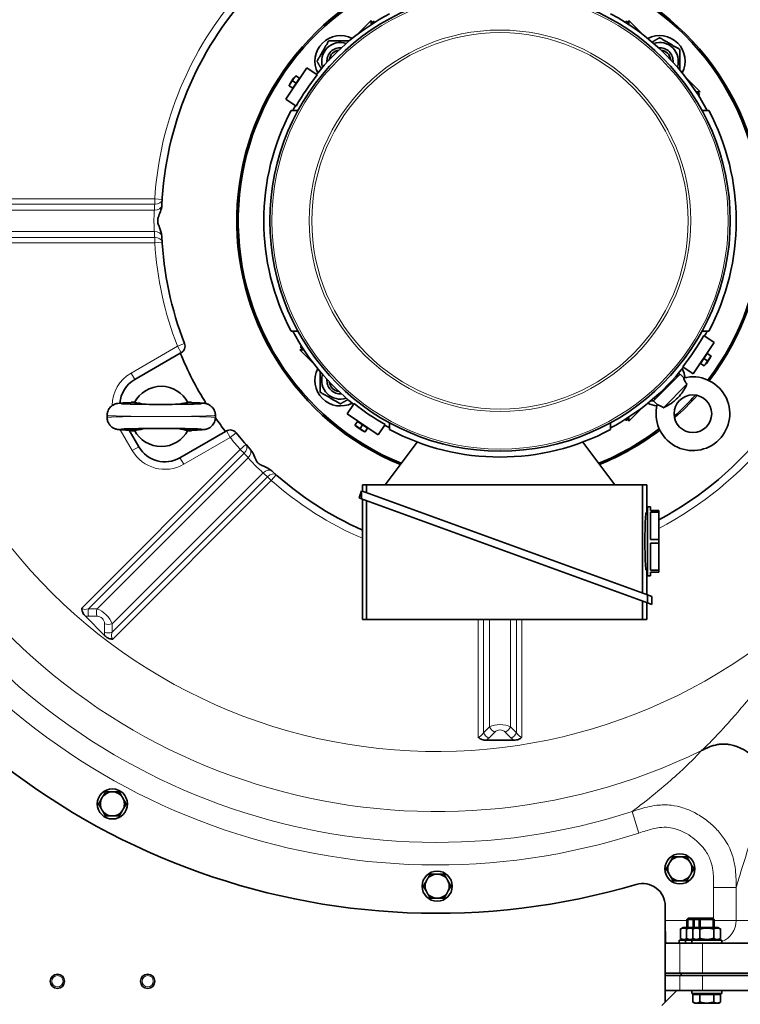
# Model space of a CAD drawing. Units: millimetres. Extents: x -3380 to 6132, y -5018 to 2418.
# Drawn here: x -54 to 425, y -4368 to -3713 of the extents above; entities that cross this region are included whole.
import ezdxf

# ---------------------------------------------------------------- set-up
doc = ezdxf.new("R2010")
doc.units = ezdxf.units.MM
doc.layers.add('Widoczne (ISO)', color=10, linetype='Continuous', lineweight=35)
doc.layers.add('Widoczne wąskie (ISO)', color=3, linetype='Continuous', lineweight=9)

msp = doc.modelspace()

# ---------------------------------------------------------------- linework, layer by layer
at = {"layer": 'Widoczne (ISO)'}
for p, q in [((169.95, -3723.54), (179.43, -3714.06)), ((179.43, -3714.06), (179.43, -3716.79)), ((180.38, -3716.17), (180.38, -3715.39)), ((349.88, -3715.39), (349.88, -3716.17)), ((350.83, -3714.06), (360.31, -3723.54)), ((350.83, -3716.79), (350.83, -3714.06)), ((122.8, -3766.21), (136.78, -3745.49)), ((136.78, -3745.49), (143.69, -3750.15)), ((125.8, -3755.5), (124.89, -3757.37)), ((127.97, -3752.28), (125.8, -3755.5)), ((129.58, -3755.71), (127.2, -3754.1)), ((127.34, -3759.03), (129.58, -3755.71)), ((127.97, -3752.28), (129.36, -3750.74)), ((129.36, -3750.74), (129.44, -3750.79)), ((131.82, -3752.39), (129.44, -3750.79)), ((129.58, -3755.71), (131.82, -3752.39)), ((131.45, -3752.93), (131.66, -3753.07)), ((388.73, -3751.96), (398.21, -3761.44)), ((124.96, -3757.42), (124.89, -3757.37)), ((127.34, -3759.03), (124.96, -3757.42)), ((127.71, -3758.49), (127.92, -3758.63)), ((398.21, -3761.44), (395.48, -3761.44)), ((396.1, -3762.39), (396.88, -3762.39)), ((122.8, -3766.21), (129.71, -3770.87)), ((407.46, -3928.06), (400.55, -3923.4)), ((134.16, -3931.89), (133.38, -3931.89)), ((407.46, -3928.06), (393.48, -3948.79)), ((22.37, -3952.65), (52.64, -3935.18)), ((52.64, -3935.18), (53.26, -3934.82)), ((141.53, -3942.32), (132.05, -3932.84)), ((132.05, -3932.84), (134.78, -3932.84)), ((400.68, -3938.57), (398.44, -3941.88)), ((402.91, -3935.25), (400.68, -3938.57)), ((400.68, -3938.57), (403.06, -3940.17)), ((402.28, -3941.99), (404.46, -3938.77)), ((402.55, -3935.79), (402.34, -3935.65)), ((402.91, -3935.25), (405.3, -3936.86)), ((404.46, -3938.77), (405.37, -3936.91)), ((405.3, -3936.86), (405.37, -3936.91)), ((393.48, -3948.79), (386.57, -3944.13)), ((398.44, -3941.88), (400.82, -3943.49)), ((398.8, -3941.34), (398.6, -3941.2)), ((400.89, -3943.54), (400.82, -3943.49)), ((402.28, -3941.99), (400.89, -3943.54)), ((384.77, -3949.1), (367.09, -3966.78)), ((384.77, -3949.1), (387.27, -3951.6)), ((389.41, -3955.78), (373.77, -3971.42)), ((378.92, -3953.85), (379.47, -3954.41)), ((371.85, -3960.93), (372.4, -3961.48)), ((19.96, -3967.64), (19.96, -3968.01)), ((19.96, -3967.64), (22.36, -3967.64)), ((57.56, -3967.64), (59.96, -3967.64)), ((59.96, -3967.64), (59.96, -3968.01)), ((163.48, -3975.49), (168.14, -3968.58)), ((360.31, -3970.74), (350.83, -3980.22)), ((367.09, -3966.78), (369.59, -3969.28)), ((3.96, -3976.47), (3.96, -3977.8)), ((75.96, -3976.47), (75.96, -3977.8)), ((184.2, -3989.47), (163.48, -3975.49)), ((349.88, -3978.11), (349.88, -3978.89)), ((350.83, -3980.22), (350.83, -3977.49)), ((168.73, -3982.9), (168.78, -3982.83)), ((170.27, -3984.29), (168.73, -3982.9)), ((170.38, -3980.45), (168.78, -3982.83)), ((170.27, -3984.29), (173.49, -3986.47)), ((173.7, -3982.69), (170.38, -3980.45)), ((170.92, -3980.81), (171.06, -3980.61)), ((173.7, -3982.69), (172.09, -3985.07)), ((177.02, -3984.92), (173.7, -3982.69)), ((177.02, -3984.92), (175.41, -3987.31)), ((176.48, -3984.56), (176.62, -3984.35)), ((184.2, -3989.47), (188.86, -3982.56)), ((25.05, -3997.29), (18.67, -3986.24)), ((19.96, -3986.27), (19.96, -3986.64)), ((22.36, -3986.64), (19.96, -3986.64)), ((82.64, -3987.14), (52.37, -4004.61)), ((59.96, -3986.64), (57.56, -3986.64)), ((59.96, -3986.64), (59.96, -3986.27)), ((83.26, -3986.78), (82.64, -3987.14)), ((173.49, -3986.47), (175.36, -3987.38)), ((175.41, -3987.31), (175.36, -3987.38)), ((188.81, -4022.64), (210.1, -3994.18)), ((320.16, -3994.18), (341.45, -4022.64)), ((176.42, -4022.64), (173.63, -4022.64)), ((173.63, -4026.82), (173.63, -4022.64)), ((176.42, -4027.84), (176.42, -4022.64)), ((359.83, -4022.64), (176.42, -4022.64)), ((362.63, -4022.64), (359.83, -4022.64)), ((359.83, -4022.64), (359.83, -4094.59)), ((362.63, -4041.14), (362.63, -4022.64)), ((173.13, -4026.64), (171.42, -4031.34)), ((173.13, -4026.64), (173.13, -4031.96)), ((363.13, -4095.79), (173.13, -4026.64)), ((171.42, -4031.34), (173.13, -4031.96)), ((173.13, -4031.96), (363.13, -4101.11)), ((173.63, -4112.14), (173.63, -4032.14)), ((176.42, -4112.14), (176.42, -4033.16)), ((363.13, -4083.14), (363.13, -4037.14)), ((365.13, -4037.14), (363.13, -4037.14)), ((365.13, -4037.14), (365.13, -4039.64)), ((363.13, -4041.14), (362.19, -4041.14)), ((370.63, -4039.64), (365.13, -4039.64)), ((365.13, -4040.86), (365.13, -4058.92)), ((365.13, -4040.86), (370.63, -4040.86)), ((370.63, -4040.86), (370.63, -4039.64)), ((370.63, -4040.86), (370.63, -4058.92)), ((370.63, -4058.92), (365.13, -4058.92)), ((365.13, -4061.36), (365.13, -4079.42)), ((365.13, -4061.36), (370.63, -4061.36)), ((370.63, -4061.36), (370.63, -4058.92)), ((370.63, -4061.36), (370.63, -4079.42)), ((363.13, -4079.14), (362.19, -4079.14)), ((362.63, -4095.61), (362.63, -4079.14)), ((365.13, -4083.14), (363.13, -4083.14)), ((370.63, -4079.42), (365.13, -4079.42)), ((365.13, -4080.64), (365.13, -4083.14)), ((365.13, -4080.64), (370.63, -4080.64)), ((370.63, -4080.64), (370.63, -4079.42)), ((366.02, -4096.84), (363.13, -4095.79)), ((363.13, -4095.79), (363.13, -4101.11)), ((359.83, -4099.91), (359.83, -4112.14)), ((362.63, -4112.14), (362.63, -4100.93)), ((363.13, -4101.11), (366.02, -4102.17)), ((366.02, -4102.17), (366.02, -4096.84)), ((2.56, -4122.94), (-10.68, -4109.7)), ((173.63, -4112.14), (176.42, -4112.14)), ((176.42, -4112.14), (359.83, -4112.14)), ((359.83, -4112.14), (362.63, -4112.14)), ((274.49, -4192.34), (255.77, -4192.34)), ((374.96, -4302.57), (374.96, -4312.14)), ((374.96, -4312.14), (374.96, -4347.14)), ((390.19, -4310.64), (389.27, -4311.56)), ((393.41, -4311.56), (389.27, -4311.56)), ((389.27, -4316.74), (389.27, -4311.56)), ((390.19, -4310.64), (394.33, -4310.64)), ((394.33, -4310.64), (393.41, -4311.56)), ((397.55, -4311.56), (393.41, -4311.56)), ((393.41, -4316.74), (393.41, -4311.56)), ((394.33, -4310.64), (398.47, -4310.64)), ((398.47, -4310.64), (397.55, -4311.56)), ((407.55, -4311.56), (397.55, -4311.56)), ((397.55, -4316.74), (397.55, -4311.56)), ((398.47, -4310.64), (406.63, -4310.64)), ((406.63, -4310.64), (407.55, -4311.56)), ((407.55, -4316.74), (407.55, -4311.56)), ((386.97, -4316.74), (385.03, -4317.86)), ((385.03, -4317.86), (385.03, -4324.02)), ((391.11, -4316.74), (386.97, -4316.74)), ((391.11, -4316.74), (389.17, -4317.86)), ((389.17, -4317.86), (389.17, -4324.02)), ((395.25, -4316.74), (391.11, -4316.74)), ((395.25, -4316.74), (393.31, -4317.86)), ((393.31, -4317.86), (393.31, -4324.02)), ((409.85, -4316.74), (395.25, -4316.74)), ((397.93, -4317.86), (397.93, -4324.02)), ((407.16, -4317.86), (407.16, -4324.02)), ((409.85, -4316.74), (411.78, -4317.86)), ((411.78, -4317.86), (411.78, -4324.02)), ((388.41, -4325.14), (384.27, -4325.14)), ((384.27, -4325.14), (384.27, -4327.14)), ((386.97, -4325.14), (385.03, -4324.02)), ((392.55, -4325.14), (388.41, -4325.14)), ((388.41, -4325.14), (388.41, -4327.14)), ((391.11, -4325.14), (389.17, -4324.02)), ((412.55, -4325.14), (392.55, -4325.14)), ((392.55, -4325.14), (392.55, -4327.14)), ((395.25, -4325.14), (393.31, -4324.02)), ((409.85, -4325.14), (411.78, -4324.02)), ((412.55, -4325.14), (412.55, -4327.14)), ((375.35, -4327.14), (384.63, -4327.14)), ((384.63, -4327.14), (399.62, -4327.14)), ((399.62, -4327.14), (910.63, -4327.14)), ((384.63, -4348.64), (374.8, -4348.64)), ((374.8, -4348.64), (374.8, -4358.64)), ((374.8, -4348.64), (374.8, -4366.47)), ((384.63, -4347.14), (374.96, -4347.14)), ((374.96, -4347.14), (374.96, -4348.64)), ((385.14, -4347.14), (384.63, -4347.14)), ((384.63, -4348.64), (385.14, -4348.64)), ((385.43, -4347.14), (385.14, -4347.14)), ((385.43, -4348.64), (385.14, -4348.64)), ((385.43, -4347.14), (385.43, -4348.64)), ((924.83, -4347.14), (385.43, -4347.14)), ((592.52, -4348.64), (385.43, -4348.64)), ((910.63, -4347.14), (399.62, -4347.14)), ((592.52, -4348.64), (399.62, -4348.64)), ((372.63, -4368.64), (382.63, -4358.64)), ((382.63, -4358.64), (374.8, -4358.64)), ((382.63, -4358.64), (383.96, -4358.64)), ((384.63, -4358.64), (383.96, -4358.64)), ((384.63, -4358.64), (399.62, -4358.64)), ((392.55, -4358.64), (392.55, -4360.64)), ((412.55, -4360.64), (392.55, -4360.64)), ((393.31, -4361.24), (393.31, -4366.32)), ((393.31, -4361.24), (397.93, -4361.24)), ((395.23, -4361.24), (395.23, -4360.64)), ((397.93, -4361.24), (397.93, -4366.32)), ((397.93, -4361.24), (407.16, -4361.24)), ((592.52, -4358.64), (399.62, -4358.64)), ((407.16, -4361.24), (411.78, -4361.24)), ((407.16, -4361.24), (407.16, -4366.32)), ((409.86, -4361.24), (409.86, -4360.64)), ((411.78, -4361.24), (411.78, -4366.32)), ((412.55, -4358.64), (412.55, -4360.64)), ((394.55, -4367.04), (393.31, -4366.32)), ((394.55, -4367.04), (395.62, -4367.04)), ((395.62, -4367.04), (402.55, -4367.04)), ((402.55, -4367.04), (409.47, -4367.04)), ((409.47, -4367.04), (410.55, -4367.04)), ((410.55, -4367.04), (411.78, -4366.32))]:
    msp.add_line(p, q, dxfattribs=at)
for centre, radius in [((265.13, -3847.14), 153), ((393.33, -3975.34), 12.5), ((7.48, -4234.67), 10), ((384.7, -4277.82), 10), ((223.36, -4289.31), 10), ((-29.06, -4352.56), 4.75), ((30.94, -4352.56), 4.75)]:
    msp.add_circle(centre, radius, dxfattribs=at)
for centre, radius, start, end in [((307.13, -3897.14), 628.17, 0, 97.59464), ((265.13, -3847.14), 175, 322.62142, 247.76766), ((265.13, -3847.14), 174, 322.5499, 247.85325), ((265.13, -3847.14), 225, 137.63403, 177.36597), ((265.13, -3847.14), 156, 118.06759, 141.40406), ((265.13, -3847.14), 156, 28.06759, 61.93241), ((181.13, -3715.39), 0.75, 92.52544, 152.51538), ((265.13, -3847.14), 156.9, 122.38349, 122.65733), ((349.13, -3715.39), 0.75, 27.48462, 87.47456), ((265.13, -3847.14), 156.9, 57.34267, 57.61651), ((159.06, -3741.07), 17, 62.65792, 207.34208), ((159.06, -3741.07), 12.45, 71.74794, 198.25206), ((371.19, -3741.07), 17, 332.65792, 117.34208), ((371.19, -3741.07), 12.45, 341.74794, 108.25206), ((159.06, -3741.07), 9, 85.5416, 184.4584), ((159.06, -3741.07), 7.47, 97.63514, 172.36486), ((371.19, -3741.07), 9, 355.5416, 94.4584), ((371.19, -3741.07), 7.47, 7.63514, 82.36486), ((265.13, -3847.14), 155.42, 141.38682, 150.61318), ((396.88, -3763.14), 0.75, 2.52544, 62.51538), ((265.13, -3847.14), 156.9, 32.38349, 32.65733), ((265.13, -3847.14), 157, 152.12683, 207.87317), ((265.13, -3847.14), 156, 150.59594, 151.93241), ((265.13, -3847.14), 157, 332.12683, 27.87317), ((265.13, -3847.14), 225, 182.63403, 201.24707), ((265.13, -3847.14), 156, 208.06759, 231.40406), ((265.13, -3847.14), 155.42, 321.38682, 330.61318), ((265.13, -3847.14), 156, 330.59594, 331.93241), ((50.76, -3930.49), 5, 300, 21.24707), ((133.38, -3931.14), 0.75, 182.52544, 242.51538), ((265.13, -3847.14), 156.9, 212.38349, 212.65733), ((265.13, -3847.14), 230, 202.50528, 211.89719), ((159.06, -3953.2), 17, 152.65792, 297.34208), ((265.13, -3847.14), 156, 298.06759, 321.40406), ((371.19, -3953.2), 17, 6.08881, 27.34208), ((159.06, -3953.2), 12.45, 161.74794, 288.25206), ((393.33, -3975.34), 24.5, 165.67742, 104.32258), ((371.19, -3953.2), 12.45, 12.44203, 18.25206), ((32.37, -3969.97), 20, 120, 175.23242), ((39.96, -3977.14), 20, 27.25801, 152.74199), ((159.06, -3953.2), 9, 175.5416, 274.4584), ((159.06, -3953.2), 7.47, 187.63514, 262.36486), ((371.19, -3953.2), 9, 356.8886, 4.4584), ((371.19, -3953.2), 12.45, 251.74794, 257.55797), ((371.19, -3953.2), 9, 265.5416, 273.1114), ((265.13, -3847.14), 174, 311.72627, 318.27373), ((265.13, -3847.14), 175, 311.52667, 318.47333), ((265.13, -3847.14), 155.42, 231.38682, 240.61318), ((371.19, -3953.2), 17, 242.65792, 263.91119), ((265.13, -3847.14), 230, 214.6671, 217.49472), ((265.13, -3847.14), 156, 240.59594, 241.93241), ((349.13, -3978.89), 0.75, 272.52544, 332.51538), ((265.13, -3847.14), 156.9, 302.38349, 302.65733), ((265.13, -3847.14), 225, 297.9622, 322.36597), ((39.96, -3977.14), 20, 207.25801, 332.74199), ((85.76, -3991.11), 5, 38.75293, 120), ((265.13, -3847.14), 225, 218.75293, 222.36597), ((265.13, -3847.14), 157, 242.12683, 297.87317), ((265.13, -3847.14), 174, 292.14675, 307.4501), ((265.13, -3847.14), 175, 292.23234, 307.37858), ((42.37, -3987.29), 20, 210, 300), ((265.13, -3847.14), 225, 227.63403, 246.00439), ((222.95, -3837.14), 470.17, 212.20233, 286.40194), ((7.48, -4234.67), 8, 90, 150), ((7.48, -4234.67), 8, 30, 90), ((7.48, -4234.67), 8, 150, 210), ((7.48, -4234.67), 8, 330, 30), ((7.48, -4234.67), 8, 210, 270), ((7.48, -4234.67), 8, 270, 330), ((384.7, -4277.82), 8, 90, 150), ((384.7, -4277.82), 8, 30, 90), ((384.7, -4277.82), 8, 150, 210), ((384.7, -4277.82), 8, 330, 30), ((223.36, -4289.31), 8, 150, 210), ((223.36, -4289.31), 8, 90, 150), ((223.36, -4289.31), 8, 30, 90), ((223.36, -4289.31), 8, 330, 30), ((384.7, -4277.82), 8, 210, 270), ((384.7, -4277.82), 8, 270, 330), ((359.96, -4302.57), 15, 0, 106.40194), ((223.36, -4289.31), 8, 210, 270), ((223.36, -4289.31), 8, 270, 330)]:
    msp.add_arc(centre, radius, start, end, dxfattribs=at)
msp.add_ellipse((375.35, -4312.14), major_axis=(0, -15), ratio=0.026186, start_param=4.712389, end_param=6.283185, dxfattribs=at)
for points, knots in [([(180.46, -3715.04), (180.46, -3715.05), (180.46, -3715.05), (180.42, -3715.13), (180.4, -3715.2), (180.38, -3715.31), (180.38, -3715.35), (180.38, -3715.39)], [0.04156786, 0.04156786, 0.04156786, 0.04156786, 0.04374937, 0.04374937, 0.07188602, 0.07188602, 0.08826523, 0.08826523, 0.08826523, 0.08826523]), ([(181.86, -3715.22), (181.85, -3715.2), (181.85, -3715.18), (181.8, -3715.01), (181.71, -3714.89), (181.51, -3714.74), (181.42, -3714.69), (181.24, -3714.64), (181.17, -3714.64), (181.1, -3714.64)], [0.4040165, 0.4040165, 0.4040165, 0.4040165, 0.4133103, 0.4133103, 0.4770494, 0.4770494, 0.5165382, 0.5165382, 0.5433132, 0.5433132, 0.5433132, 0.5433132]), ([(349.16, -3714.64), (349.16, -3714.64), (349.15, -3714.64), (349.06, -3714.64), (348.99, -3714.65), (348.82, -3714.69), (348.73, -3714.74), (348.53, -3714.91), (348.45, -3715.04), (348.4, -3715.2), (348.4, -3715.21), (348.4, -3715.22)], [0.0415679, 0.0415679, 0.0415679, 0.0415679, 0.0437494, 0.0437494, 0.071886, 0.071886, 0.1143648, 0.1143648, 0.1747579, 0.1747579, 0.1799284, 0.1799284, 0.1799284, 0.1799284]), ([(349.88, -3715.39), (349.88, -3715.34), (349.87, -3715.3), (349.85, -3715.18), (349.83, -3715.11), (349.79, -3715.04)], [0.49907828, 0.49907828, 0.49907828, 0.49907828, 0.51653821, 0.51653821, 0.54331317, 0.54331317, 0.54331317, 0.54331317]), ([(397.23, -3762.47), (397.22, -3762.47), (397.21, -3762.47), (397.14, -3762.43), (397.07, -3762.41), (396.96, -3762.39), (396.92, -3762.39), (396.88, -3762.39)], [0.04156786, 0.04156786, 0.04156786, 0.04156786, 0.04374937, 0.04374937, 0.07188602, 0.07188602, 0.08826523, 0.08826523, 0.08826523, 0.08826523]), ([(397.05, -3763.87), (397.07, -3763.86), (397.09, -3763.86), (397.25, -3763.81), (397.38, -3763.72), (397.53, -3763.52), (397.58, -3763.43), (397.62, -3763.25), (397.63, -3763.18), (397.63, -3763.11)], [0.4039452, 0.4039452, 0.4039452, 0.4039452, 0.4126452, 0.4126452, 0.47617, 0.47617, 0.516143, 0.516143, 0.5433075, 0.5433075, 0.5433075, 0.5433075]), ([(40.37, -3857.48), (40.27, -3855.29), (39.46, -3853.22), (38.37, -3850.5), (37.99, -3849.57), (37.68, -3848.27), (37.61, -3847.87), (37.57, -3847.11), (37.58, -3846.78), (37.69, -3845.92), (37.81, -3845.42), (38.35, -3843.73), (38.96, -3842.42), (39.89, -3839.74), (40.3, -3838.31), (40.37, -3836.8)], [-2.636387, -2.636387, -2.636387, -2.636387, -1.981312, -1.981312, -1.573627, -1.573627, -1.392678, -1.392678, -1.242527, -1.242527, -1.014795, -1.014795, -0.454783, -0.454783, 0, 0, 0, 0]), ([(132.63, -3931.17), (132.63, -3931.1), (132.63, -3931.02), (132.68, -3930.85), (132.73, -3930.76), (132.88, -3930.56), (133, -3930.47), (133.17, -3930.42), (133.19, -3930.41), (133.21, -3930.41)], [-0.5433132, -0.5433132, -0.5433132, -0.5433132, -0.5165382, -0.5165382, -0.4770494, -0.4770494, -0.4133103, -0.4133103, -0.4040165, -0.4040165, -0.4040165, -0.4040165]), ([(133.03, -3931.8), (133.04, -3931.81), (133.04, -3931.81), (133.12, -3931.85), (133.19, -3931.87), (133.3, -3931.89), (133.34, -3931.89), (133.38, -3931.89)], [0.04156786, 0.04156786, 0.04156786, 0.04156786, 0.04374937, 0.04374937, 0.07188602, 0.07188602, 0.08826523, 0.08826523, 0.08826523, 0.08826523]), ([(387.27, -3951.6), (387.27, -3951.6), (387.31, -3951.75), (387.49, -3952.31), (387.64, -3952.72), (388.07, -3953.7), (388.35, -3954.24), (388.93, -3955.14), (389.16, -3955.46), (389.41, -3955.78)], [-3.557275, -3.557275, -3.557275, -3.557275, -3.198103, -3.198103, -2.840016, -2.840016, -2.498146, -2.498146, -2.305594, -2.305594, -2.305594, -2.305594]), ([(389.41, -3955.78), (389.12, -3956.38), (388.73, -3957.13), (387.52, -3959.31), (386.79, -3960.48), (385.46, -3962.29), (384.93, -3962.94), (383.53, -3964.51), (382.72, -3965.32), (381.15, -3966.75), (380.49, -3967.3), (379.01, -3968.41), (378.18, -3968.96), (376.48, -3970), (375.34, -3970.63), (373.99, -3971.31), (373.88, -3971.37), (373.77, -3971.42)], [7.864444, 7.864444, 7.864444, 7.864444, 8.276175, 8.276175, 8.835948, 8.835948, 9.182403, 9.182403, 9.656176, 9.656176, 9.99671, 9.99671, 10.374101, 10.374101, 10.730849, 10.730849, 10.762876, 10.762876, 10.762876, 10.762876]), ([(19.96, -3968), (18.91, -3968.03), (17.93, -3968.06), (16.15, -3968.12), (15.35, -3968.15), (13.92, -3968.21), (13.3, -3968.25), (12.19, -3968.33), (11.74, -3968.36), (10.96, -3968.48), (10.79, -3968.51), (10.41, -3968.59), (10.21, -3968.63), (9.64, -3968.78), (9.29, -3968.88), (8.24, -3969.36), (7.66, -3969.62), (6.5, -3970.61), (6.16, -3970.93), (5.26, -3972.02), (4.66, -3972.95), (4.09, -3974.9), (3.96, -3975.68), (3.96, -3976.47)], [-2.3556554, -2.3556554, -2.3556554, -2.3556554, -2.1986836, -2.1986836, -2.0417118, -2.0417118, -1.88474, -1.88474, -1.7277681, -1.7277681, -1.6885252, -1.6885252, -1.6565512, -1.6565512, -1.6227239, -1.6227239, -1.5988734, -1.5988734, -1.5904167, -1.5904167, -1.5778249, -1.5778249, -1.5707963, -1.5707963, -1.5707963, -1.5707963]), ([(66.48, -3968.66), (66.48, -3968.66), (66.46, -3968.66), (66.33, -3968.67), (66.04, -3968.7), (64.94, -3968.77), (63.9, -3968.82), (61.06, -3968.91), (59.13, -3968.96), (54.65, -3969.04), (52.07, -3969.08), (46.57, -3969.12), (43.64, -3969.14), (37.76, -3969.14), (34.81, -3969.13), (29.17, -3969.09), (26.5, -3969.06), (21.71, -3968.98), (19.6, -3968.93), (16.22, -3968.83), (14.91, -3968.77), (13.82, -3968.69), (13.59, -3968.67), (13.46, -3968.66), (13.45, -3968.66), (13.45, -3968.66)], [-1.381733, -1.381733, -1.381733, -1.381733, -1.349712, -1.349712, -1.207907, -1.207907, -0.95952, -0.95952, -0.657818, -0.657818, -0.343807, -0.343807, -0.026771, -0.026771, 0.290963, 0.290963, 0.608216, 0.608216, 0.923009, 0.923009, 1.227458, 1.227458, 1.346835, 1.346835, 1.381733, 1.381733, 1.381733, 1.381733]), ([(57.74, -3967.98), (55.9, -3968.03), (54.06, -3968.38), (52.09, -3968.95), (51.89, -3969.01), (51.7, -3969.08)], [-0.8382025, -0.8382025, -0.8382025, -0.8382025, -0.6535609, -0.6535609, -0.6329511, -0.6329511, -0.6329511, -0.6329511]), ([(75.96, -3976.47), (75.96, -3975.61), (75.82, -3974.76), (75.32, -3973.21), (74.95, -3972.53), (74.11, -3971.28), (73.64, -3970.8), (72.63, -3969.91), (72.15, -3969.63), (71.25, -3969.14), (70.9, -3969), (70.27, -3968.78), (70.04, -3968.71), (69.55, -3968.59), (69.34, -3968.55), (68.75, -3968.44), (68.47, -3968.41), (67.66, -3968.32), (67.15, -3968.28), (65.93, -3968.21), (65.25, -3968.18), (63.69, -3968.11), (62.83, -3968.08), (61.27, -3968.04), (60.63, -3968.02), (59.96, -3968)], [1.5707963, 1.5707963, 1.5707963, 1.5707963, 1.5784301, 1.5784301, 1.5868424, 1.5868424, 1.5978525, 1.5978525, 1.6142374, 1.6142374, 1.6368118, 1.6368118, 1.66298, 1.66298, 1.7008403, 1.7008403, 1.7851454, 1.7851454, 1.9421172, 1.9421172, 2.099089, 2.099089, 2.2560608, 2.2560608, 2.3556554, 2.3556554, 2.3556554, 2.3556554]), ([(369.59, -3969.28), (369.59, -3969.28), (369.74, -3969.32), (370.3, -3969.5), (370.71, -3969.64), (371.69, -3970.08), (372.23, -3970.36), (373.13, -3970.94), (373.45, -3971.17), (373.77, -3971.42)], [3.557275, 3.557275, 3.557275, 3.557275, 3.916446, 3.916446, 4.274533, 4.274533, 4.616404, 4.616404, 4.808955, 4.808955, 4.808955, 4.808955]), ([(3.96, -3977.8), (3.96, -3978.66), (4.11, -3979.51), (4.61, -3981.07), (4.97, -3981.75), (5.81, -3983), (6.29, -3983.47), (7.3, -3984.36), (7.77, -3984.64), (8.67, -3985.14), (9.03, -3985.27), (9.65, -3985.5), (9.89, -3985.56), (10.38, -3985.69), (10.59, -3985.73), (11.17, -3985.83), (11.45, -3985.87), (12.26, -3985.96), (12.78, -3985.99), (13.99, -3986.07), (14.68, -3986.1), (16.23, -3986.16), (17.1, -3986.19), (18.65, -3986.24), (19.29, -3986.26), (19.96, -3986.27)], [1.5707963, 1.5707963, 1.5707963, 1.5707963, 1.5784301, 1.5784301, 1.5868424, 1.5868424, 1.5978525, 1.5978525, 1.6142374, 1.6142374, 1.6368118, 1.6368118, 1.66298, 1.66298, 1.7008403, 1.7008403, 1.7851454, 1.7851454, 1.9421172, 1.9421172, 2.099089, 2.099089, 2.2560608, 2.2560608, 2.3556554, 2.3556554, 2.3556554, 2.3556554]), ([(59.96, -3986.27), (61.02, -3986.25), (61.99, -3986.22), (63.77, -3986.16), (64.57, -3986.13), (66, -3986.06), (66.62, -3986.03), (67.73, -3985.95), (68.18, -3985.91), (68.96, -3985.8), (69.13, -3985.77), (69.52, -3985.69), (69.72, -3985.65), (70.28, -3985.49), (70.64, -3985.39), (71.69, -3984.92), (72.26, -3984.66), (73.42, -3983.67), (73.77, -3983.35), (74.66, -3982.26), (75.26, -3981.33), (75.84, -3979.38), (75.96, -3978.59), (75.96, -3977.8)], [-2.3556554, -2.3556554, -2.3556554, -2.3556554, -2.1986836, -2.1986836, -2.0417118, -2.0417118, -1.88474, -1.88474, -1.7277681, -1.7277681, -1.6885252, -1.6885252, -1.6565512, -1.6565512, -1.6227239, -1.6227239, -1.5988734, -1.5988734, -1.5904167, -1.5904167, -1.5778249, -1.5778249, -1.5707963, -1.5707963, -1.5707963, -1.5707963]), ([(349.16, -3979.64), (349.09, -3979.64), (349.01, -3979.63), (348.84, -3979.59), (348.75, -3979.54), (348.55, -3979.39), (348.46, -3979.26), (348.41, -3979.1), (348.4, -3979.08), (348.4, -3979.06)], [-0.5433132, -0.5433132, -0.5433132, -0.5433132, -0.5165382, -0.5165382, -0.4770494, -0.4770494, -0.4133103, -0.4133103, -0.4040165, -0.4040165, -0.4040165, -0.4040165]), ([(349.79, -3979.23), (349.8, -3979.23), (349.8, -3979.22), (349.84, -3979.15), (349.86, -3979.08), (349.88, -3978.97), (349.88, -3978.93), (349.88, -3978.89)], [0.04156595, 0.04156595, 0.04156595, 0.04156595, 0.04374729, 0.04374729, 0.07188147, 0.07188147, 0.08825895, 0.08825895, 0.08825895, 0.08825895]), ([(13.45, -3985.62), (13.45, -3985.62), (13.46, -3985.62), (13.59, -3985.6), (13.89, -3985.58), (14.98, -3985.51), (16.02, -3985.46), (18.86, -3985.36), (20.79, -3985.32), (25.28, -3985.23), (27.86, -3985.2), (33.36, -3985.15), (36.28, -3985.14), (42.16, -3985.14), (45.12, -3985.15), (50.75, -3985.19), (53.43, -3985.22), (58.21, -3985.3), (60.32, -3985.34), (63.7, -3985.45), (65.01, -3985.51), (66.11, -3985.58), (66.34, -3985.6), (66.46, -3985.62), (66.48, -3985.62), (66.48, -3985.62)], [-1.381733, -1.381733, -1.381733, -1.381733, -1.349712, -1.349712, -1.207907, -1.207907, -0.95952, -0.95952, -0.657818, -0.657818, -0.343807, -0.343807, -0.026771, -0.026771, 0.290963, 0.290963, 0.608216, 0.608216, 0.923009, 0.923009, 1.227458, 1.227458, 1.346835, 1.346835, 1.381733, 1.381733, 1.381733, 1.381733]), ([(22.18, -3986.3), (24.02, -3986.24), (25.86, -3985.9), (27.83, -3985.32), (28.03, -3985.26), (28.23, -3985.2)], [-0.8382025, -0.8382025, -0.8382025, -0.8382025, -0.6535609, -0.6535609, -0.6329511, -0.6329511, -0.6329511, -0.6329511]), ([(113.51, -4013.38), (111.89, -4011.9), (109.86, -4011.01), (107.17, -4009.86), (106.24, -4009.46), (105.1, -4008.77), (104.77, -4008.53), (104.2, -4008.03), (103.98, -4007.78), (103.44, -4007.11), (103.18, -4006.66), (102.36, -4005.08), (101.86, -4003.73), (100.63, -4001.17), (99.91, -3999.88), (98.89, -3998.76)], [-2.636314, -2.636314, -2.636314, -2.636314, -1.981243, -1.981243, -1.573603, -1.573603, -1.392663, -1.392663, -1.242509, -1.242509, -1.01477, -1.01477, -0.454785, -0.454785, 0, 0, 0, 0]), ([(362.19, -4079.14), (362.15, -4079.14), (362.11, -4079.02), (362.03, -4078.54), (361.99, -4078.18), (361.9, -4077.21), (361.86, -4076.6), (361.78, -4075.21), (361.74, -4074.42), (361.67, -4072.73), (361.63, -4071.78), (361.57, -4069.7), (361.54, -4068.58), (361.5, -4066.24), (361.48, -4065.02), (361.46, -4062.56), (361.45, -4061.33), (361.45, -4060.14), (361.45, -4058.95), (361.46, -4057.71), (361.48, -4055.26), (361.5, -4054.04), (361.54, -4051.7), (361.57, -4050.58), (361.63, -4048.5), (361.67, -4047.55), (361.74, -4045.86), (361.78, -4045.07), (361.86, -4043.67), (361.9, -4043.07), (361.99, -4042.1), (362.03, -4041.73), (362.11, -4041.25), (362.15, -4041.14), (362.19, -4041.14)], [-2.863846, -2.863846, -2.863846, -2.863846, -2.505745, -2.505745, -2.147644, -2.147644, -1.789544, -1.789544, -1.431443, -1.431443, -1.073582, -1.073582, -0.715721, -0.715721, -0.357861, -0.357861, 0, 0, 0, 0.357861, 0.357861, 0.715721, 0.715721, 1.073582, 1.073582, 1.431443, 1.431443, 1.789544, 1.789544, 2.147644, 2.147644, 2.505745, 2.505745, 2.863846, 2.863846, 2.863846, 2.863846]), ([(-10.68, -4109.7), (-10.95, -4109.43), (-11.21, -4109.13), (-11.74, -4108.42), (-12, -4107.99), (-12.41, -4107.13), (-12.57, -4106.71), (-12.82, -4105.71), (-12.89, -4105.15), (-12.9, -4104.57), (-12.9, -4104.56), (-12.9, -4104.56)], [0, 0, 0, 0, 0.1171489, 0.1171489, 0.2673505, 0.2673505, 0.4026854, 0.4026854, 0.5752247, 0.5752247, 0.5766197, 0.5766197, 0.5766197, 0.5766197]), ([(7.71, -4125.16), (7.71, -4125.16), (7.7, -4125.16), (7.25, -4125.16), (6.81, -4125.12), (5.94, -4124.95), (5.52, -4124.82), (4.67, -4124.47), (4.24, -4124.24), (3.37, -4123.68), (2.95, -4123.33), (2.56, -4122.94)], [-0.001402, -0.001402, -0.001402, -0.001402, 0, 0, 0.1337206, 0.1337206, 0.266456, 0.266456, 0.411928, 0.411928, 0.5766169, 0.5766169, 0.5766169, 0.5766169]), ([(255.77, -4192.34), (255.38, -4192.34), (254.99, -4192.32), (254.11, -4192.19), (253.62, -4192.07), (252.72, -4191.75), (252.31, -4191.56), (251.43, -4191.04), (250.98, -4190.69), (250.56, -4190.28), (250.56, -4190.27), (250.56, -4190.27)], [0, 0, 0, 0, 0.1171489, 0.1171489, 0.2673505, 0.2673505, 0.4026854, 0.4026854, 0.5752247, 0.5752247, 0.5766197, 0.5766197, 0.5766197, 0.5766197]), ([(279.7, -4190.27), (279.7, -4190.27), (279.69, -4190.28), (279.37, -4190.6), (279.03, -4190.88), (278.3, -4191.37), (277.91, -4191.58), (277.06, -4191.94), (276.59, -4192.08), (275.58, -4192.29), (275.04, -4192.34), (274.49, -4192.34)], [-0.001402, -0.001402, -0.001402, -0.001402, 0, 0, 0.1337207, 0.1337207, 0.2664564, 0.2664564, 0.4119285, 0.4119285, 0.5766177, 0.5766177, 0.5766177, 0.5766177])]:
    msp.add_open_spline(points, degree=3, knots=knots, dxfattribs=at)
for points, weights in [([(143.47, -3741.07), (147.37, -3734.32), (151.27, -3727.57)], [1, 1.15470053838, 1]), ([(151.27, -3727.57), (158.29, -3727.57), (164.93, -3727.57)], [1, 1.13736112038, 1.03079190167]), ([(366.24, -3728.34), (368.55, -3727.01), (371.19, -3725.48)], [1.07106254184, 1.05529675693, 1]), ([(371.19, -3725.48), (377.94, -3729.38), (384.69, -3733.28)], [1, 1.15470053838, 1]), ([(384.69, -3733.28), (384.69, -3740.3), (384.69, -3746.94)], [1, 1.13736112038, 1.03079190166]), ([(146.33, -3746.03), (145, -3743.71), (143.47, -3741.07)], [1.07106254184, 1.05529675693, 1]), ([(127.2, -3754.1), (125.95, -3755.67), (124.96, -3757.42)], [4.90946470808, 5.66896154157, 4.90946470808]), ([(129.44, -3750.79), (128.18, -3752.35), (127.2, -3754.1)], [3.98167995384, 4.59764798636, 3.98167995385]), ([(130.88, -3773.74), (128.64, -3773.74), (126.34, -3773.74)], [1, 1.00010733486, 1]), ([(403.91, -3773.74), (401.61, -3773.74), (399.37, -3773.74)], [1, 1.00010733487, 1]), ([(126.34, -3920.54), (128.64, -3920.54), (130.88, -3920.54)], [1, 1.00010733487, 1]), ([(399.37, -3920.54), (401.61, -3920.54), (403.91, -3920.54)], [1, 1.00010733487, 1]), ([(403.06, -3940.17), (404.31, -3938.61), (405.3, -3936.86)], [4.90946470808, 5.66896154157, 4.90946470808]), ([(400.82, -3943.49), (402.08, -3941.92), (403.06, -3940.17)], [3.98167995384, 4.59764798636, 3.98167995385]), ([(145.56, -3961), (145.56, -3953.97), (145.56, -3947.34)], [1, 1.13736112038, 1.03079190167]), ([(383.92, -3948.25), (384.23, -3948.79), (384.55, -3949.33)], [1.07106254184, 1.06738119501, 1.06154448841]), ([(159.06, -3968.79), (152.31, -3964.9), (145.56, -3961)], [1, 1.15470053838, 1]), ([(164.02, -3965.93), (161.7, -3967.27), (159.06, -3968.79)], [1.07106254184, 1.05529675693, 1]), ([(367.17, -3966.7), (366.27, -3966.7), (365.33, -3966.7)], [1.0544192101, 1.04467562035, 1.03079190167]), ([(168.78, -3982.83), (170.34, -3984.08), (172.09, -3985.07)], [3.98167995384, 4.59764798636, 3.98167995385]), ([(191.73, -3981.38), (191.73, -3983.62), (191.73, -3985.92)], [1, 1.00010733486, 1]), ([(338.53, -3985.92), (338.53, -3983.62), (338.53, -3981.38)], [1, 1.00010733487, 1]), ([(172.09, -3985.07), (173.66, -3986.32), (175.41, -3987.31)], [4.90946470808, 5.66896154158, 4.90946470808]), ([(0.56, -4230.67), (1.63, -4228.82), (2.86, -4226.67)], [1, 1.0379548493, 1]), ([(2.86, -4226.67), (5.34, -4226.67), (7.48, -4226.67)], [1, 1.0379548493, 1]), ([(7.48, -4226.67), (9.63, -4226.67), (12.1, -4226.67)], [1, 1.0379548493, 1]), ([(12.1, -4226.67), (13.34, -4228.82), (14.41, -4230.67)], [1, 1.0379548493, 1]), ([(-1.75, -4234.67), (-0.52, -4232.53), (0.56, -4230.67)], [1, 1.0379548493, 1]), ([(14.41, -4230.67), (15.48, -4232.53), (16.72, -4234.67)], [1, 1.0379548493, 1]), ([(0.56, -4238.67), (-0.52, -4236.82), (-1.75, -4234.67)], [1, 1.0379548493, 1]), ([(2.86, -4242.67), (1.63, -4240.53), (0.56, -4238.67)], [1, 1.0379548493, 1]), ([(14.41, -4238.67), (13.34, -4240.53), (12.1, -4242.67)], [1, 1.0379548493, 1]), ([(16.72, -4234.67), (15.48, -4236.82), (14.41, -4238.67)], [1, 1.0379548493, 1]), ([(7.48, -4242.67), (5.34, -4242.67), (2.86, -4242.67)], [1, 1.0379548493, 1]), ([(12.1, -4242.67), (9.63, -4242.67), (7.48, -4242.67)], [1, 1.0379548493, 1]), ([(377.78, -4273.82), (378.85, -4271.96), (380.09, -4269.82)], [1, 1.0379548493, 1]), ([(380.09, -4269.82), (382.56, -4269.82), (384.7, -4269.82)], [1, 1.0379548493, 1]), ([(384.7, -4269.82), (386.85, -4269.82), (389.32, -4269.82)], [1, 1.0379548493, 1]), ([(389.32, -4269.82), (390.56, -4271.96), (391.63, -4273.82)], [1, 1.0379548493, 1]), ([(375.47, -4277.82), (376.7, -4275.68), (377.78, -4273.82)], [1, 1.0379548493, 1]), ([(377.78, -4281.82), (376.7, -4279.96), (375.47, -4277.82)], [1, 1.0379548493, 1]), ([(391.63, -4273.82), (392.7, -4275.68), (393.94, -4277.82)], [1, 1.0379548493, 1]), ([(393.94, -4277.82), (392.7, -4279.96), (391.63, -4281.82)], [1, 1.0379548493, 1]), ([(214.12, -4289.31), (215.36, -4287.17), (216.43, -4285.31)], [1, 1.0379548493, 1]), ([(216.43, -4285.31), (217.51, -4283.46), (218.74, -4281.31)], [1, 1.0379548493, 1]), ([(218.74, -4281.31), (221.22, -4281.31), (223.36, -4281.31)], [1, 1.0379548493, 1]), ([(223.36, -4281.31), (225.51, -4281.31), (227.98, -4281.31)], [1, 1.0379548493, 1]), ([(227.98, -4281.31), (229.22, -4283.46), (230.29, -4285.31)], [1, 1.0379548493, 1]), ([(230.29, -4285.31), (231.36, -4287.17), (232.6, -4289.31)], [1, 1.0379548493, 1]), ([(380.09, -4285.82), (378.85, -4283.68), (377.78, -4281.82)], [1, 1.0379548493, 1]), ([(384.7, -4285.82), (382.56, -4285.82), (380.09, -4285.82)], [1, 1.0379548493, 1]), ([(389.32, -4285.82), (386.85, -4285.82), (384.7, -4285.82)], [1, 1.0379548493, 1]), ([(391.63, -4281.82), (390.56, -4283.68), (389.32, -4285.82)], [1, 1.0379548493, 1]), ([(216.43, -4293.31), (215.36, -4291.46), (214.12, -4289.31)], [1, 1.0379548493, 1]), ([(232.6, -4289.31), (231.36, -4291.46), (230.29, -4293.31)], [1, 1.0379548493, 1]), ([(218.74, -4297.31), (217.51, -4295.17), (216.43, -4293.31)], [1, 1.0379548493, 1]), ([(223.36, -4297.31), (221.22, -4297.31), (218.74, -4297.31)], [1, 1.0379548493, 1]), ([(227.98, -4297.31), (225.51, -4297.31), (223.36, -4297.31)], [1, 1.0379548493, 1]), ([(230.29, -4293.31), (229.22, -4295.17), (227.98, -4297.31)], [1, 1.0379548493, 1]), ([(389.41, -4317.72), (387.25, -4316.58), (385.03, -4317.86)], [1.01386189316, 1.14742767622, 1]), ([(393.54, -4317.72), (391.39, -4316.58), (389.17, -4317.86)], [1.01386189316, 1.14742767622, 1]), ([(397.93, -4317.86), (395.62, -4316.52), (393.31, -4317.86)], [1, 1.15470053838, 1]), ([(407.16, -4317.86), (402.55, -4316.52), (397.93, -4317.86)], [1, 1.15470053838, 1]), ([(411.78, -4317.86), (409.47, -4316.52), (407.16, -4317.86)], [1, 1.15470053838, 1]), ([(385.03, -4324.02), (387.25, -4325.3), (389.41, -4324.16)], [1, 1.14742767622, 1.01386189316]), ([(389.17, -4324.02), (391.39, -4325.3), (393.54, -4324.16)], [1, 1.14742767622, 1.01386189316]), ([(393.31, -4324.02), (395.62, -4325.35), (397.93, -4324.02)], [1, 1.15470053838, 1]), ([(397.93, -4324.02), (402.55, -4325.35), (407.16, -4324.02)], [1, 1.15470053838, 1]), ([(407.16, -4324.02), (409.47, -4325.35), (411.78, -4324.02)], [1, 1.15470053838, 1]), ([(393.31, -4366.32), (394.55, -4367.04), (395.62, -4367.04)], [1, 1.0379548493, 1]), ([(395.62, -4367.04), (396.69, -4367.04), (397.93, -4366.32)], [1, 1.0379548493, 1]), ([(397.93, -4366.32), (400.4, -4367.04), (402.55, -4367.04)], [1, 1.0379548493, 1]), ([(402.55, -4367.04), (404.69, -4367.04), (407.16, -4366.32)], [1, 1.0379548493, 1]), ([(407.16, -4366.32), (408.4, -4367.04), (409.47, -4367.04)], [1, 1.0379548493, 1]), ([(409.47, -4367.04), (410.55, -4367.04), (411.78, -4366.32)], [1, 1.0379548493, 1])]:
    msp.add_rational_spline(points, weights, degree=2, dxfattribs=at)
for points, degree in [([(28.23, -3969.08), (26.53, -3968.54), (24.43, -3968.05), (22.18, -3967.98)], 3), ([(51.7, -3985.2), (53.39, -3985.74), (55.49, -3986.23), (57.74, -3986.3)], 3), ([(442.53, -4226.37), (442.47, -4218.78), (442.36, -4204.74), (418.42, -4189.53), (405.92, -4195.91), (399.06, -4199.18)], 4)]:
    msp.add_open_spline(points, degree=degree, dxfattribs=at)
at = {"layer": 'Widoczne wąskie (ISO)'}
for p, q in [((35.59, -3832.57), (-138.21, -3832.57)), ((35.59, -3836.1), (35.59, -3832.57)), ((35.59, -3832.57), (40.58, -3832.88)), ((-135.28, -3836.1), (35.59, -3836.1)), ((35.37, -3840.07), (-131.32, -3840.07)), ((35.59, -3858.17), (-135.28, -3858.17)), ((-131.32, -3854.21), (35.37, -3854.21)), ((35.59, -3861.71), (35.59, -3858.17)), ((-138.21, -3861.71), (35.59, -3861.71)), ((40.58, -3861.39), (35.59, -3861.71)), ((50.76, -3930.49), (19.87, -3948.32)), ((50.76, -3930.49), (55.42, -3928.68)), ((53.26, -3934.82), (50.76, -3930.49)), ((22.37, -3952.65), (19.87, -3948.32)), ((12.75, -3985.99), (20.72, -3999.79)), ((54.87, -4008.94), (85.76, -3991.11)), ((85.76, -3991.11), (83.26, -3986.78)), ((89.66, -3987.98), (85.76, -3991.11)), ((25.05, -3997.29), (20.72, -3999.79)), ((92.52, -3999.14), (96.27, -3995.84)), ((92.52, -3999.14), (-12.9, -4104.56)), ((-8.32, -4104.98), (95.02, -4001.64)), ((97.67, -4004.6), (-2.72, -4104.98)), ((52.37, -4004.61), (54.87, -4008.94)), ((95.02, -4001.64), (92.52, -3999.14)), ((7.28, -4114.98), (107.67, -4014.6)), ((110.62, -4017.25), (7.28, -4120.59)), ((113.12, -4019.75), (110.62, -4017.25)), ((116.43, -4016), (113.12, -4019.75)), ((7.71, -4125.16), (113.12, -4019.75)), ((-2.72, -4104.98), (-8.32, -4104.98)), ((-8.32, -4109.98), (-2.72, -4109.98)), ((2.28, -4114.98), (2.28, -4120.59)), ((7.28, -4120.59), (7.28, -4114.98)), ((250.56, -4112.14), (250.56, -4190.27)), ((254.09, -4187.34), (254.09, -4112.14)), ((258.06, -4112.14), (258.06, -4183.38)), ((272.2, -4183.38), (272.2, -4112.14)), ((276.16, -4112.14), (276.16, -4187.34)), ((279.7, -4190.27), (279.7, -4112.14)), ((258.06, -4183.38), (254.09, -4187.34)), ((257.63, -4190.88), (261.59, -4186.91)), ((268.66, -4186.91), (272.63, -4190.88)), ((276.16, -4187.34), (272.2, -4183.38)), ((357.46, -4254.02), (352.87, -4239.78)), ((407.09, -4290.15), (422.05, -4290.15)), ((407.09, -4290.15), (407.09, -4311.1)), ((422.05, -4312.14), (422.05, -4290.15)), ((389.27, -4312.14), (374.96, -4312.14)), ((390.17, -4310.66), (390.17, -4316.74)), ((394.31, -4310.66), (394.31, -4316.74)), ((398.44, -4310.66), (398.44, -4316.74)), ((406.65, -4316.74), (406.65, -4310.66)), ((422.05, -4312.14), (407.55, -4312.14)), ((442.53, -4312.14), (422.05, -4312.14)), ((384.63, -4327.14), (384.63, -4347.14)), ((399.62, -4347.14), (399.62, -4327.14)), ((384.63, -4348.64), (384.63, -4358.64)), ((399.62, -4348.64), (399.62, -4358.64))]:
    msp.add_line(p, q, dxfattribs=at)
for centre, radius in [((265.13, -3847.14), 151.66), ((265.13, -3847.14), 126.76), ((265.13, -3847.14), 125.09), ((-29.06, -4352.56), 3.76), ((30.94, -4352.56), 3.76)]:
    msp.add_circle(centre, radius, dxfattribs=at)
for centre, radius, start, end in [((307.13, -3897.14), 596.04, 0, 97.59464), ((307.13, -3897.14), 581.08, 0, 97.59464), ((307.13, -3897.14), 560.6, 0, 97.59464), ((307.13, -3897.14), 520.7, 0, 97.59464), ((265.13, -3847.14), 230, 138.63226, 176.36774), ((159.06, -3741.07), 7.5, 97.27308, 172.72692), ((371.19, -3741.07), 7.5, 7.27308, 82.72692), ((265.13, -3850.67), 230, 176.36774, 177.35683), ((265.13, -3843.6), 230, 182.64317, 183.63226), ((265.13, -3847.14), 230, 183.63226, 201.24707), ((32.37, -3969.97), 25, 120, 179.83677), ((159.06, -3953.2), 7.5, 187.27308, 262.72692), ((265.13, -3847.14), 230, 218.75293, 221.36774), ((265.13, -3847.14), 230, 297.30297, 321.36774), ((42.37, -3987.29), 25, 210, 300), ((267.63, -3849.64), 230, 221.36774, 222.35683), ((262.63, -3844.64), 230, 227.64317, 228.63226), ((265.13, -3847.14), 230, 228.63226, 246.55765), ((222.95, -3837.14), 362.7, 212.20233, 315.67588), ((222.95, -3837.14), 402.6, 212.20233, 295.93997), ((222.95, -3837.14), 423.08, 212.20233, 287.8823), ((222.95, -3837.14), 438.04, 212.20233, 287.8823), ((-8.32, -4099.98), 10, 256.39971, 270), ((-2.72, -4114.98), 5, 0, 90), ((12.28, -4120.59), 10, 180, 193.60029), ((265.13, -4190.45), 5, 45, 135), ((250.56, -4183.81), 10, 301.39971, 315), ((279.7, -4183.81), 10, 225, 238.60029)]:
    msp.add_arc(centre, radius, start, end, dxfattribs=at)
for centre, major_axis, ratio, start_param, end_param in [((35.59, -3832.57), (4.99, -0.32), 0.706395, 4.757201, 6.283185), ((35.37, -3836.53), (4.99, -0.23), 0.70673, 4.745003, 6.283185), ((35.37, -3857.74), (4.99, 0.23), 0.70673, 0, 1.538182), ((35.59, -3861.71), (4.99, 0.32), 0.706395, 0, 1.525984), ((39.96, -3968.47), (-28, 0), 0.023774, 5.507992, 10.199971), ((39.96, -3968.47), (28, 0), 0.023774, 2.258335, 2.366399), ((39.96, -3968.47), (28, 0), 0.023774, 0.775193, 0.883257), ((39.96, -3976.47), (36, 0), 0.018491, 3.141593, 4.712389), ((39.96, -3977.8), (-36, 0), 0.018491, 4.712389, 6.283185), ((39.96, -3976.47), (36, 0), 0.018491, 4.712389, 6.283185), ((39.96, -3977.8), (-36, 0), 0.018491, 3.141593, 4.712389), ((39.96, -3985.8), (28, 0), 0.023774, 5.507992, 10.199971), ((39.96, -3985.8), (-28, 0), 0.023774, 0.775193, 0.883257), ((39.96, -3985.8), (-28, 0), 0.023774, 2.258335, 2.366399), ((92.52, -3999.14), (3.75, 3.3), 0.706395, 4.757201, 6.283185), ((95.17, -4002.1), (3.69, 3.37), 0.70673, 4.745003, 6.283185), ((110.17, -4017.1), (3.37, 3.69), 0.70673, 0, 1.538182), ((113.12, -4019.75), (3.3, 3.75), 0.706395, 0, 1.525984), ((-5.82, -4097.48), (-7.07, -7.07), 0.5, 0, 0.785398), ((-5.82, -4107.48), (0, 5), 0.57735, 1.047198, 2.094395), ((-0.22, -4107.48), (0, 5), 0.57735, 1.047198, 2.094395), ((-0.22, -4112.48), (-7.07, 7.07), 0.5, 3.926991, 5.497787), ((4.78, -4112.48), (5, 0), 0.57735, 4.18879, 5.235988), ((4.78, -4118.09), (5, 0), 0.57735, 4.18879, 5.235988), ((14.78, -4118.09), (-7.07, -7.07), 0.5, 5.497787, 6.283185), ((250.56, -4180.27), (0, -10), 0.5, 0, 0.785398), ((257.63, -4187.34), (-3.54, 3.54), 0.57735, 1.047198, 2.094395), ((265.13, -4186.91), (-10, 0), 0.5, 3.926991, 5.497787), ((261.59, -4183.38), (-3.54, 3.54), 0.57735, 1.047198, 2.094395), ((268.66, -4183.38), (3.54, 3.54), 0.57735, 4.18879, 5.235988), ((272.63, -4187.34), (3.54, 3.54), 0.57735, 4.18879, 5.235988), ((279.7, -4180.27), (0, -10), 0.5, 5.497787, 6.283185), ((407.09, -4312.14), (0, -15), 0.997564, 0.37345, 1.570796)]:
    msp.add_ellipse(centre, major_axis=major_axis, ratio=ratio, start_param=start_param, end_param=end_param, dxfattribs=at)
for points, knots in [([(35.37, -3840.07), (35.32, -3840.81), (35.27, -3841.67), (35.18, -3843.81), (35.14, -3845.13), (35.12, -3847.73), (35.14, -3849.01), (35.2, -3851.13), (35.24, -3852.01), (35.31, -3853.31), (35.34, -3853.78), (35.37, -3854.21)], [-2.35677, -2.35677, -2.35677, -2.35677, -1.883016, -1.883016, -1.277914, -1.277914, -0.709952, -0.709952, -0.273059, -0.273059, 0, 0, 0, 0]), ([(97.67, -4004.6), (98.09, -4005.08), (98.57, -4005.63), (99.89, -4007.08), (100.78, -4008.03), (102.64, -4009.93), (103.6, -4010.87), (105.24, -4012.42), (105.93, -4013.06), (106.95, -4013.98), (107.33, -4014.3), (107.67, -4014.6)], [-2.356775, -2.356775, -2.356775, -2.356775, -1.950349, -1.950349, -1.345078, -1.345078, -0.747266, -0.747266, -0.28741, -0.28741, 0, 0, 0, 0]), ([(482.43, -4090.56), (477.03, -4099.81), (471.43, -4108.8), (459.93, -4126.14), (454.03, -4134.51), (442.09, -4150.57), (436.04, -4158.25), (426.88, -4169.31), (423.69, -4173.05), (417.98, -4179.56), (415.43, -4182.4), (411.2, -4187), (409.47, -4188.84), (406.27, -4192.19), (404.81, -4193.7), (402.25, -4196.25), (401.15, -4197.32), (400.3, -4198.1), (399.79, -4198.56), (399.38, -4198.93), (399.07, -4199.18), (399.07, -4199.18), (399.06, -4199.18)], [0, 0, 0, 0, 3.364306, 3.364306, 6.719681, 6.719681, 10.088455, 10.088455, 11.908197, 11.908197, 13.457223, 13.457223, 14.579338, 14.579338, 15.701454, 15.701454, 16.821529, 16.821529, 16.821529, 17.485852, 17.485852, 17.490799, 17.490799, 17.490799, 17.490799]), ([(399.06, -4199.18), (398.79, -4199.48), (398.51, -4199.78), (397.4, -4200.99), (396.55, -4201.89), (394.23, -4204.31), (392.72, -4205.84), (390.54, -4207.98), (389.91, -4208.59), (387.52, -4210.89), (385.73, -4212.57), (381.4, -4216.52), (378.83, -4218.8), (376.21, -4221.04), (370.98, -4225.54), (365.58, -4229.93), (357.73, -4236.06), (355.29, -4237.94), (352.87, -4239.78)], [17.490799, 17.490799, 17.490799, 17.490799, 18.150155, 18.150155, 20.114158, 20.114158, 23.406793, 23.406793, 24.72805, 24.72805, 28.345738, 28.345738, 33.284689, 33.284689, 33.284689, 43.162585, 43.162585, 47.616837, 47.616837, 47.616837, 47.616837]), ([(422.05, -4290.15), (423.06, -4286.92), (424.06, -4283.66), (427.3, -4273.15), (429.53, -4265.85), (431.76, -4258.68), (432.88, -4255.1), (434, -4251.55), (435.94, -4245.52), (436.76, -4243), (437.88, -4239.63), (438.18, -4238.73), (439.23, -4235.63), (439.98, -4233.45), (441.18, -4230.07), (441.62, -4228.83), (442.22, -4227.19), (442.38, -4226.78), (442.53, -4226.37)], [-47.616837, -47.616837, -47.616837, -47.616837, -43.162585, -43.162585, -33.284689, -33.284689, -33.284689, -28.345738, -28.345738, -24.72805, -24.72805, -23.406793, -23.406793, -20.114158, -20.114158, -18.150155, -18.150155, -17.490799, -17.490799, -17.490799, -17.490799]), ([(422.05, -4290.15), (422.05, -4287.99), (422.06, -4285.68), (421.86, -4281.12), (421.71, -4278.97), (421.02, -4274.08), (420.41, -4271.29), (418.85, -4266.63), (418.07, -4264.76), (416.28, -4261.18), (415.28, -4259.49), (412.48, -4255.37), (410.59, -4253.1), (406.61, -4249.01), (404.52, -4247.18), (399.84, -4243.63), (397.21, -4241.94), (391.91, -4239.19), (389.31, -4238.08), (384.11, -4236.46), (381.57, -4235.89), (375.73, -4235.2), (372.43, -4235.24), (367.07, -4235.85), (364.9, -4236.28), (360.95, -4237.25), (359.16, -4237.78), (355.85, -4238.81), (354.32, -4239.31), (352.87, -4239.78)], [-7.545061, -7.545061, -7.545061, -7.545061, -6.897153, -6.897153, -6.39665, -6.39665, -5.829112, -5.829112, -5.436922, -5.436922, -5.044731, -5.044731, -4.421554, -4.421554, -3.80929, -3.80929, -3.119889, -3.119889, -2.53329, -2.53329, -2.035511, -2.035511, -1.425091, -1.425091, -0.950061, -0.950061, -0.47503, -0.47503, 0, 0, 0, 0]), ([(357.46, -4254.02), (358.97, -4253.53), (360.46, -4253.04), (363.47, -4252.1), (364.99, -4251.65), (368.07, -4250.89), (369.63, -4250.57), (373.22, -4250.14), (375.27, -4250.11), (378.94, -4250.52), (380.57, -4250.87), (384.03, -4251.93), (385.84, -4252.69), (389.62, -4254.64), (391.56, -4255.88), (395.02, -4258.5), (396.55, -4259.86), (399.42, -4262.81), (400.75, -4264.42), (402.63, -4267.23), (403.29, -4268.36), (404.45, -4270.71), (404.94, -4271.92), (405.94, -4274.96), (406.34, -4276.82), (406.82, -4280.36), (406.94, -4282.03), (407.09, -4285.85), (407.09, -4287.99), (407.09, -4290.15)], [0, 0, 0, 0, 0.47503, 0.47503, 0.950061, 0.950061, 1.425091, 1.425091, 2.035511, 2.035511, 2.53329, 2.53329, 3.119889, 3.119889, 3.80929, 3.80929, 4.421554, 4.421554, 5.044731, 5.044731, 5.436922, 5.436922, 5.829112, 5.829112, 6.39665, 6.39665, 6.897153, 6.897153, 7.545061, 7.545061, 7.545061, 7.545061])]:
    msp.add_open_spline(points, degree=3, knots=knots, dxfattribs=at)

doc.saveas('drawing.dxf')
